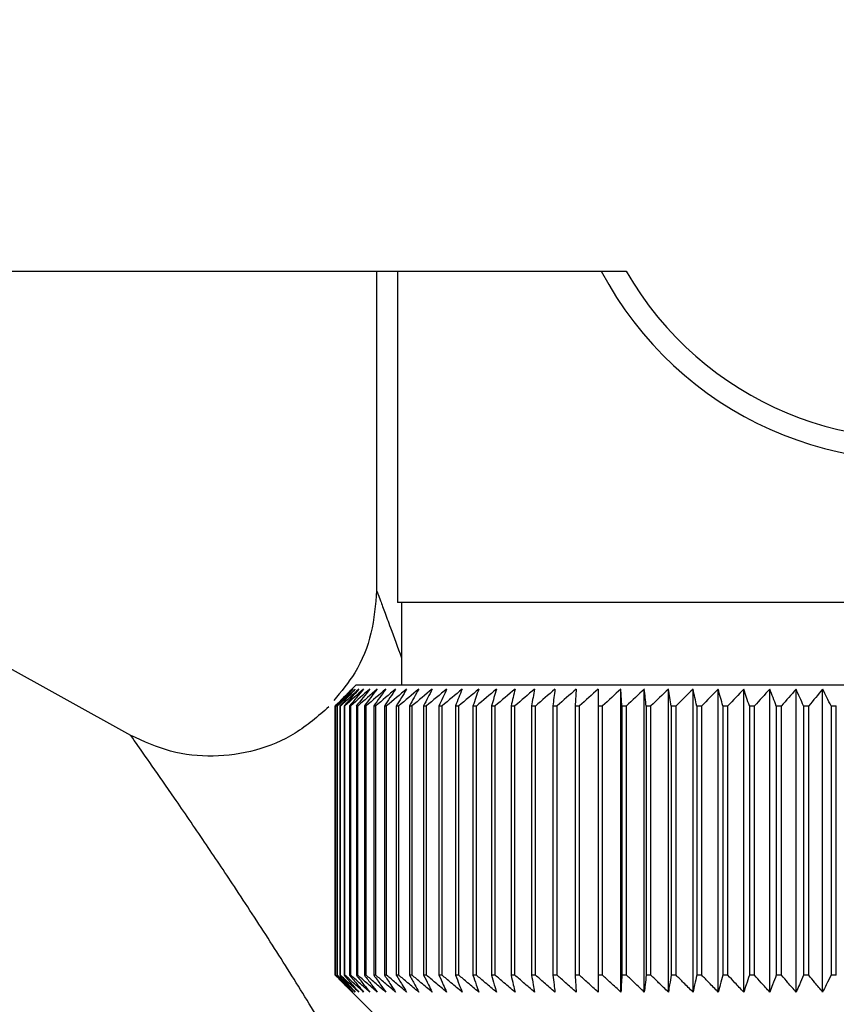
# Paper-space layout 'Blatt2' of a CAD drawing. Units: millimetres. Extents: x 0 to 420, y 0 to 297.
# Drawn here: x 116 to 118, y 143 to 145 of the extents above; entities that cross this region are included whole.
import ezdxf

# ---------------------------------------------------------------- set-up
doc = ezdxf.new("R2010")
doc.units = ezdxf.units.MM
doc.layers.add('1', color=7, linetype='Continuous')
doc.layers.add('DEFAULT', color=179, linetype='Continuous')
doc.styles.add('SLDTEXTSTYLE1', font='TXT', dxfattribs={"width": 0.605})
doc.dimstyles.new('SLDDIMSTYLE1', dxfattribs={"dimtxt": 3.5, "dimasz": 2.5, "dimexe": 0, "dimexo": 0.0625, "dimgap": 0.875, "dimtad": 1, "dimdec": 1, "dimlfac": 10, "dimrnd": 1e-09, "dimzin": 12, "dimdsep": 46, "dimtxsty": 'SLDTEXTSTYLE1', "dimsah": 1, "dimcen": 0.09, "dimadec": 0, "dimazin": 3, "dimtfac": 1, "dimtdec": 1, "dimtofl": 0, "dimtmove": 0, "dimatfit": 3, "dimfxl": 1, "dimfrac": 2, "dimtolj": 1, "dimtzin": 12, "dimarcsym": 0})
doc.dimstyles.new('SLDDIMSTYLE2', dxfattribs={"dimtxt": 3.5, "dimasz": 2.5, "dimexe": 0, "dimexo": 0.0625, "dimgap": 0.875, "dimtad": 1, "dimdec": 1, "dimlfac": 10, "dimrnd": 1e-09, "dimzin": 12, "dimdsep": 46, "dimtxsty": 'SLDTEXTSTYLE1', "dimsah": 1, "dimcen": 0.09, "dimadec": 0, "dimazin": 3, "dimtfac": 1, "dimtdec": 1, "dimtmove": 0, "dimatfit": 0, "dimfxl": 1, "dimfrac": 2, "dimtolj": 1, "dimtzin": 12, "dimarcsym": 0})

# ---------------------------------------------------------------- blocks, each defined once
blk = doc.blocks.new('_D_7')
at = {"layer": '1'}
for p, q in [((130.9359, 142.4029), (130.9359, 120.4069)), ((118.1859, 141.3529), (118.1859, 120.4069)), ((118.1859, 121.4069), (114.1859, 121.4069)), ((118.1859, 121.4069), (130.9359, 121.4069)), ((130.9359, 121.4069), (134.9359, 121.4069))]:
    blk.add_line(p, q, dxfattribs=at)
for points in [[(118.1859, 121.4069), (115.6859, 121.8069), (115.6859, 121.0069)], [(130.9359, 121.4069), (133.4359, 121.0069), (133.4359, 121.8069)]]:
    blk.add_solid(points, dxfattribs=at)
at = {"layer": '1', "insert": (118.5453, 125.9186), "char_height": 3.5, "attachment_point": 1, "style": 'SLDTEXTSTYLE1'}
blk.add_mtext('127,5', dxfattribs=at)
blk = doc.blocks.new('_D_11')
at = {"color": 7, "linetype": 'Continuous', "lineweight": 0}
for p, q in [((125.3939, 147.6029), (125.3939, 136.3029)), ((120.8709, 136.3029), (126.3939, 136.3029))]:
    blk.add_line(p, q, dxfattribs=at)
for points in [[(125.3939, 147.6029), (124.9939, 145.1029), (125.7939, 145.1029)], [(125.3939, 136.3029), (125.7939, 138.8029), (124.9939, 138.8029)]]:
    blk.add_solid(points, dxfattribs=at)
at = {"color": 7, "linetype": 'Continuous', "lineweight": 0, "insert": (120.8821, 137.9425), "char_height": 3.5, "attachment_point": 1, "rotation": 90, "style": 'SLDTEXTSTYLE1'}
blk.add_mtext('113', dxfattribs=at)
blk = doc.blocks.new('_D_12')
at = {"color": 7, "linetype": 'Continuous', "lineweight": 0}
for p, q in [((139.136, 139.4029), (139.136, 147.6029)), ((133.8359, 139.4029), (140.136, 139.4029))]:
    blk.add_line(p, q, dxfattribs=at)
for points in [[(139.136, 147.6029), (138.736, 145.1029), (139.536, 145.1029)], [(139.136, 139.4029), (139.536, 141.9029), (138.736, 141.9029)]]:
    blk.add_solid(points, dxfattribs=at)
at = {"color": 7, "linetype": 'Continuous', "lineweight": 0, "insert": (134.6242, 140.8293), "char_height": 3.5, "attachment_point": 1, "rotation": 90, "style": 'SLDTEXTSTYLE1'}
blk.add_mtext('82', dxfattribs=at)

psp = doc.layouts.new('Blatt2')

# ---------------------------------------------------------------- linework, layer by layer
at = {"layer": 'DEFAULT', "linetype": 'Continuous', "lineweight": 30}
for p, q in [((115.1859, 144.5529), (117.4884, 144.5529)), ((116.8859, 144.5529), (116.8859, 143.7816)), ((116.9359, 144.5529), (116.9359, 143.7529)), ((116.292, 143.4318), (115.1239, 144.0793)), ((118.1859, 143.7529), (116.9359, 143.7529)), ((116.9459, 143.7529), (116.9459, 143.5529)), ((116.8359, 143.5529), (116.8049, 143.5219)), ((119.5359, 143.5529), (116.8359, 143.5529)), ((117.3677, 143.5436), (117.3652, 143.5029)), ((117.478, 143.5029), (117.4759, 143.5436)), ((117.4759, 142.8122), (117.4759, 143.5436)), ((117.5324, 142.8122), (117.5324, 143.5436)), ((117.5905, 142.8122), (117.5905, 143.5436)), ((117.65, 142.8122), (117.65, 143.5436)), ((117.7107, 142.8122), (117.7107, 143.5436)), ((117.7725, 142.8122), (117.7725, 143.5436)), ((117.8353, 142.8122), (117.8353, 143.5436)), ((117.8989, 142.8122), (117.8989, 143.5436)), ((117.9631, 142.8122), (117.9631, 143.5436)), ((116.7859, 142.8529), (116.7859, 143.5029)), ((116.7865, 143.5029), (116.787, 143.5029)), ((116.7865, 143.5029), (116.7865, 142.8529)), ((116.787, 142.8529), (116.787, 143.5029)), ((116.7902, 143.5029), (116.7912, 143.5029)), ((116.7902, 143.5029), (116.7902, 142.8529)), ((116.7912, 142.8529), (116.7912, 143.5029)), ((116.797, 143.5029), (116.7987, 143.5029)), ((116.797, 143.5029), (116.797, 142.8529)), ((116.7987, 142.8529), (116.7987, 143.5029)), ((116.8071, 143.5029), (116.8094, 143.5029)), ((116.8071, 143.5029), (116.8071, 142.8529)), ((116.8094, 142.8529), (116.8094, 143.5029)), ((116.8204, 143.5029), (116.8233, 143.5029)), ((116.8204, 143.5029), (116.8204, 142.8529)), ((116.8233, 142.8529), (116.8233, 143.5029)), ((116.8369, 143.5029), (116.8403, 143.5029)), ((116.8369, 143.5029), (116.8369, 142.8529)), ((116.8403, 142.8529), (116.8403, 143.5029)), ((116.8564, 143.5029), (116.8605, 143.5029)), ((116.8564, 143.5029), (116.8564, 142.8529)), ((116.8605, 142.8529), (116.8605, 143.5029)), ((116.8791, 143.5029), (116.8837, 143.5029)), ((116.8791, 143.5029), (116.8791, 142.8529)), ((116.8837, 142.8529), (116.8837, 143.5029)), ((116.9047, 143.5029), (116.91, 143.5029)), ((116.9047, 143.5029), (116.9047, 142.8529)), ((116.91, 142.8529), (116.91, 143.5029)), ((116.9334, 143.5029), (116.9392, 143.5029)), ((116.9334, 143.5029), (116.9334, 142.8529)), ((116.9392, 142.8529), (116.9392, 143.5029)), ((116.9649, 143.5029), (116.9713, 143.5029)), ((116.9649, 143.5029), (116.9649, 142.8529)), ((116.9713, 142.8529), (116.9713, 143.5029)), ((116.9993, 143.5029), (117.0062, 143.5029)), ((116.9993, 143.5029), (116.9993, 142.8529)), ((117.0062, 142.8529), (117.0062, 143.5029)), ((117.0364, 143.5029), (117.0438, 143.5029)), ((117.0364, 143.5029), (117.0364, 142.8529)), ((117.0438, 142.8529), (117.0438, 143.5029)), ((117.0762, 143.5029), (117.0841, 143.5029)), ((117.0762, 143.5029), (117.0762, 142.8529)), ((117.0841, 142.8529), (117.0841, 143.5029)), ((117.1185, 143.5029), (117.1269, 143.5029)), ((117.1185, 143.5029), (117.1185, 142.8529)), ((117.1269, 142.8529), (117.1269, 143.5029)), ((117.1634, 143.5029), (117.1722, 143.5029)), ((117.1634, 143.5029), (117.1634, 142.8529)), ((117.1722, 142.8529), (117.1722, 143.5029)), ((117.2105, 143.5029), (117.2198, 143.5029)), ((117.2105, 143.5029), (117.2105, 142.8529)), ((117.2198, 142.8529), (117.2198, 143.5029)), ((117.26, 143.5029), (117.2696, 143.5029)), ((117.26, 143.5029), (117.26, 142.8529)), ((117.2696, 142.8529), (117.2696, 143.5029)), ((117.3116, 143.5029), (117.3216, 143.5029)), ((117.3116, 143.5029), (117.3116, 142.8529)), ((117.3216, 142.8529), (117.3216, 143.5029)), ((117.3652, 143.5029), (117.3756, 143.5029)), ((117.3652, 143.5029), (117.3652, 142.8529)), ((117.3756, 142.8529), (117.3756, 143.5029)), ((117.4207, 143.5029), (117.4315, 143.5029)), ((117.4207, 143.5029), (117.4207, 142.8529)), ((117.4315, 142.8529), (117.4315, 143.5029)), ((117.478, 143.5029), (117.4891, 143.5029)), ((117.478, 143.5029), (117.478, 142.8529)), ((117.4891, 142.8529), (117.4891, 143.5029)), ((117.5369, 143.5029), (117.5483, 143.5029)), ((117.5369, 143.5029), (117.5369, 142.8529)), ((117.5483, 142.8529), (117.5483, 143.5029)), ((117.5973, 143.5029), (117.609, 143.5029)), ((117.5973, 143.5029), (117.5973, 142.8529)), ((117.609, 142.8529), (117.609, 143.5029)), ((117.6591, 143.5029), (117.671, 143.5029)), ((117.6591, 143.5029), (117.6591, 142.8529)), ((117.671, 142.8529), (117.671, 143.5029)), ((117.7221, 143.5029), (117.7342, 143.5029)), ((117.7221, 143.5029), (117.7221, 142.8529)), ((117.7342, 142.8529), (117.7342, 143.5029)), ((117.7862, 143.5029), (117.7985, 143.5029)), ((117.7862, 143.5029), (117.7862, 142.8529)), ((117.7985, 142.8529), (117.7985, 143.5029)), ((117.8512, 143.5029), (117.8637, 143.5029)), ((117.8512, 143.5029), (117.8512, 142.8529)), ((117.8637, 142.8529), (117.8637, 143.5029)), ((117.917, 143.5029), (117.9296, 143.5029)), ((117.917, 143.5029), (117.917, 142.8529)), ((117.9296, 142.8529), (117.9296, 143.5029)), ((117.9834, 143.5029), (117.9961, 143.5029)), ((117.9834, 143.5029), (117.9834, 142.8529)), ((117.9961, 142.8529), (117.9961, 143.5029)), ((116.787, 142.8529), (116.7865, 142.8529)), ((116.7912, 142.8529), (116.7902, 142.8529)), ((116.7987, 142.8529), (116.797, 142.8529)), ((116.8094, 142.8529), (116.8071, 142.8529)), ((116.8233, 142.8529), (116.8204, 142.8529)), ((116.8403, 142.8529), (116.8369, 142.8529)), ((116.8605, 142.8529), (116.8564, 142.8529)), ((116.8837, 142.8529), (116.8791, 142.8529)), ((116.91, 142.8529), (116.9047, 142.8529)), ((116.9392, 142.8529), (116.9334, 142.8529)), ((116.9713, 142.8529), (116.9649, 142.8529)), ((117.0062, 142.8529), (116.9993, 142.8529)), ((117.0438, 142.8529), (117.0364, 142.8529)), ((117.0841, 142.8529), (117.0762, 142.8529)), ((117.1269, 142.8529), (117.1185, 142.8529)), ((117.1722, 142.8529), (117.1634, 142.8529)), ((117.2198, 142.8529), (117.2105, 142.8529)), ((117.2696, 142.8529), (117.26, 142.8529)), ((117.3216, 142.8529), (117.3116, 142.8529)), ((117.3756, 142.8529), (117.3652, 142.8529)), ((117.4315, 142.8529), (117.4207, 142.8529)), ((117.4891, 142.8529), (117.478, 142.8529)), ((117.5483, 142.8529), (117.5369, 142.8529)), ((117.609, 142.8529), (117.5973, 142.8529)), ((117.671, 142.8529), (117.6591, 142.8529)), ((117.7342, 142.8529), (117.7221, 142.8529)), ((117.7985, 142.8529), (117.7862, 142.8529)), ((117.8637, 142.8529), (117.8512, 142.8529)), ((117.9296, 142.8529), (117.917, 142.8529)), ((117.9961, 142.8529), (117.9834, 142.8529)), ((116.8049, 142.8339), (116.8859, 142.7529))]:
    psp.add_line(p, q, dxfattribs=at)
at = {"layer": 'DEFAULT', "linetype": 'Continuous', "lineweight": 30, "flags": 128}
psp.add_lwpolyline([(117.4209, 143.5436), (117.4209, 143.5385), (117.4209, 143.5334), (117.4208, 143.5284), (117.4208, 143.5233), (117.4208, 143.5182), (117.4208, 143.5131), (117.4207, 143.508), (117.4207, 143.5029)], dxfattribs=at)
at = {"layer": 'DEFAULT', "linetype": 'Continuous', "lineweight": 30}
for centre, radius, start, end in [((118.1859, 144.9529), 0.8565, 207.8423, 152.1577), ((118.1859, 144.9529), 0.8041, 209.8335, 150.1665), ((123.0816, 137.2448), 8.8769, 134.79988, 135.17156), ((123.0057, 137.4089), 8.7071, 135.20605, 135.5823), ((123.0862, 137.0499), 9.0178, 133.93794, 134.30944), ((123.0154, 137.6125), 8.5703, 136.20701, 136.58284), ((123.0985, 136.8651), 9.1565, 133.16645, 133.53751), ((123.0378, 137.8215), 8.4395, 137.3113, 137.68615), ((123.117, 136.692), 9.2902, 132.48093, 132.85137), ((123.0759, 138.0339), 8.319, 138.52493, 138.89806), ((123.1404, 136.5323), 9.4165, 131.87734, 132.24707), ((123.1331, 138.248), 8.2137, 139.85422, 140.2247), ((123.1677, 136.3873), 9.5333, 131.35213, 131.72109), ((123.214, 138.4615), 8.1292, 141.30574, 141.67241), ((123.198, 136.2585), 9.6385, 130.90218, 131.27039), ((123.3243, 138.6727), 8.0725, 142.88617, 143.24763), ((123.2305, 136.1471), 9.7306, 130.52481, 130.89232), ((123.4715, 138.8794), 8.0521, 144.60207, 144.95664), ((123.2647, 136.0541), 9.8082, 130.21779, 130.58469), ((123.6652, 139.0798), 8.0788, 146.45967, 146.80535), ((123.2999, 135.9803), 9.8702, 129.9793, 130.34569), ((123.9189, 139.2721), 8.1668, 148.46451, 148.79899), ((123.3359, 135.9264), 9.9157, 129.80792, 130.17393), ((124.2509, 139.4545), 8.3352, 150.62104, 150.94166), ((123.3723, 135.8929), 9.9441, 129.70263, 130.0684), ((124.6878, 139.6252), 8.611, 152.93216, 153.23593), ((123.4088, 135.8802), 9.9549, 129.66282, 130.0285), ((125.2688, 139.7827), 9.0339, 155.39861, 155.68224), ((123.4454, 135.8883), 9.948, 129.68824, 130.05398), ((126.0556, 139.9256), 9.6658, 158.01841, 158.27839), ((123.482, 135.9172), 9.9235, 129.77905, 130.14499), ((127.15, 140.0525), 10.6083, 160.78628, 161.01895), ((123.5185, 135.9666), 9.8817, 129.93578, 130.30207), ((128.7335, 140.1622), 12.0427, 163.69309, 163.89478), ((123.5553, 136.0361), 9.8233, 130.15936, 130.52614), ((131.1648, 140.2538), 14.3275, 166.72549, 166.89269), ((123.5924, 136.125), 9.749, 130.45113, 130.8185), ((135.2669, 140.3263), 18.285, 169.8658, 169.99536), ((123.6301, 136.2324), 9.66, 130.8128, 131.18085), ((143.4365, 140.3791), 26.311, 173.09217, 173.18146), ((123.669, 136.3575), 9.5575, 131.24653, 131.61533), ((123.7095, 136.499), 9.4432, 131.7549, 132.12446), ((123.7524, 136.6556), 9.3188, 132.34091, 132.7112), ((123.7986, 136.8259), 9.1865, 133.00803, 133.37897), ((89.0071, 140.3865), 28.6995, 6.23379, 6.31554), ((123.849, 137.0083), 9.0487, 133.76019, 134.13162), ((98.5428, 140.3373), 19.3157, 9.43245, 9.55488), ((123.905, 137.2011), 8.908, 134.60178, 134.97344), ((103.1313, 140.2683), 14.8835, 12.55194, 12.71254), ((123.9682, 137.4025), 8.7675, 135.53765, 135.9092), ((105.7976, 140.1802), 12.3788, 15.57025, 15.76594), ((124.0405, 137.6107), 8.6306, 136.57311, 136.94408), ((107.5191, 140.0737), 10.8246, 18.46932, 18.69664), ((124.1245, 137.8237), 8.5013, 137.7139, 138.08368), ((108.7076, 139.9498), 9.8097, 21.2352, 21.4905), ((124.223, 138.0395), 8.3839, 138.96614, 139.33392), ((109.5665, 139.8098), 9.1307, 23.85804, 24.13765), ((124.3399, 138.2563), 8.2837, 140.33625, 140.70105), ((110.2083, 139.6548), 8.6753, 26.33177, 26.63214)]:
    psp.add_arc(centre, radius, start, end, dxfattribs=at)
for points, knots in [([(116.8859, 143.7816), (116.8831, 143.7471), (116.8774, 143.6781), (116.8405, 143.5859), (116.8002, 143.5377), (116.7822, 143.5161)], [0, 0, 0, 0, 0.3555518, 0.7111588, 1, 1, 1, 1]), ([(116.8859, 143.7816), (116.8875, 143.7773), (116.89, 143.7707), (116.9045, 143.7318), (116.9208, 143.6879), (116.9365, 143.6447), (116.9459, 143.619)], [0, 0, 0, 0, 0.343899, 0.52577, 0.718279, 1, 1, 1, 1]), ([(116.7706, 143.5007), (116.7443, 143.478), (116.6918, 143.4326), (116.5946, 143.3922), (116.4914, 143.3775), (116.3867, 143.3886), (116.3235, 143.4174), (116.292, 143.4318)], [0, 0, 0, 0, 0.200056, 0.400113, 0.599873, 0.799952, 1, 1, 1, 1]), ([(116.7955, 142.6622), (116.768, 142.7087), (116.713, 142.8016), (116.6275, 142.9367), (116.546, 143.0618), (116.4674, 143.1787), (116.3992, 143.2785), (116.3419, 143.3608), (116.3007, 143.4195), (116.2949, 143.4277), (116.292, 143.4317)], [0, 0, 0, 0, 0.1348194, 0.269261, 0.4100875, 0.5308849, 0.6634283, 0.7769738, 0.8911801, 1, 1, 1, 1]), ([(116.8267, 142.8122), (116.8191, 142.8197), (116.8055, 142.8332), (116.792, 142.8468), (116.7859, 142.8529)], [0, 0, 0, 0, 0.55565, 1, 1, 1, 1]), ([(116.7865, 142.8529), (116.7941, 142.8452), (116.8074, 142.8316), (116.8208, 142.8181), (116.8267, 142.8122)], [0, 0, 0, 0, 0.56434, 1, 1, 1, 1]), ([(116.8289, 142.8122), (116.8211, 142.8197), (116.8071, 142.8332), (116.7932, 142.8468), (116.787, 142.8529)], [0, 0, 0, 0, 0.55565, 1, 1, 1, 1]), ([(116.7902, 142.8529), (116.7974, 142.8452), (116.8103, 142.8316), (116.8233, 142.8181), (116.8289, 142.8122)], [0, 0, 0, 0, 0.56434, 1, 1, 1, 1]), ([(116.8343, 142.8122), (116.8263, 142.8197), (116.8119, 142.8332), (116.7976, 142.8468), (116.7912, 142.8529)], [0, 0, 0, 0, 0.55565, 1, 1, 1, 1]), ([(116.797, 142.8529), (116.804, 142.8452), (116.8164, 142.8316), (116.8289, 142.8181), (116.8343, 142.8122)], [0, 0, 0, 0, 0.5643403, 1, 1, 1, 1]), ([(116.8429, 142.8122), (116.8347, 142.8197), (116.8199, 142.8332), (116.8052, 142.8468), (116.7987, 142.8529)], [0, 0, 0, 0, 0.55565, 1, 1, 1, 1]), ([(116.8071, 142.8529), (116.8138, 142.8452), (116.8257, 142.8316), (116.8377, 142.8181), (116.8429, 142.8122)], [0, 0, 0, 0, 0.56434, 1, 1, 1, 1]), ([(116.8545, 142.8122), (116.8461, 142.8197), (116.8311, 142.8332), (116.8161, 142.8468), (116.8094, 142.8529)], [0, 0, 0, 0, 0.55565, 1, 1, 1, 1]), ([(116.8204, 142.8529), (116.8268, 142.8452), (116.8382, 142.8316), (116.8496, 142.8181), (116.8545, 142.8122)], [0, 0, 0, 0, 0.56434, 1, 1, 1, 1]), ([(116.8692, 142.8122), (116.8607, 142.8197), (116.8454, 142.8332), (116.8301, 142.8468), (116.8233, 142.8529)], [0, 0, 0, 0, 0.5556499, 1, 1, 1, 1]), ([(116.8369, 142.8529), (116.8429, 142.8452), (116.8537, 142.8316), (116.8645, 142.8181), (116.8692, 142.8122)], [0, 0, 0, 0, 0.56434, 1, 1, 1, 1]), ([(116.887, 142.8122), (116.8784, 142.8197), (116.8628, 142.8332), (116.8472, 142.8468), (116.8403, 142.8529)], [0, 0, 0, 0, 0.55565, 1, 1, 1, 1]), ([(116.8564, 142.8529), (116.8622, 142.8452), (116.8724, 142.8316), (116.8826, 142.8181), (116.887, 142.8122)], [0, 0, 0, 0, 0.56434, 1, 1, 1, 1]), ([(116.9078, 142.8122), (116.899, 142.8197), (116.8832, 142.8332), (116.8675, 142.8468), (116.8605, 142.8529)], [0, 0, 0, 0, 0.55565, 1, 1, 1, 1]), ([(116.8791, 142.8529), (116.8845, 142.8452), (116.894, 142.8316), (116.9036, 142.8181), (116.9078, 142.8122)], [0, 0, 0, 0, 0.56434, 1, 1, 1, 1]), ([(116.9316, 142.8122), (116.9227, 142.8197), (116.9067, 142.8332), (116.8908, 142.8468), (116.8837, 142.8529)], [0, 0, 0, 0, 0.55565, 1, 1, 1, 1]), ([(116.9047, 142.8529), (116.9098, 142.8452), (116.9187, 142.8316), (116.9277, 142.8181), (116.9316, 142.8122)], [0, 0, 0, 0, 0.56434, 1, 1, 1, 1]), ([(116.9582, 142.8122), (116.9493, 142.8197), (116.9331, 142.8332), (116.9171, 142.8468), (116.91, 142.8529)], [0, 0, 0, 0, 0.55565, 1, 1, 1, 1]), ([(116.9334, 142.8529), (116.938, 142.8452), (116.9463, 142.8316), (116.9546, 142.8181), (116.9582, 142.8122)], [0, 0, 0, 0, 0.56434, 1, 1, 1, 1]), ([(116.9877, 142.8122), (116.9787, 142.8197), (116.9625, 142.8332), (116.9463, 142.8468), (116.9392, 142.8529)], [0, 0, 0, 0, 0.55565, 1, 1, 1, 1]), ([(116.9649, 142.8529), (116.9692, 142.8452), (116.9768, 142.8316), (116.9844, 142.8181), (116.9877, 142.8122)], [0, 0, 0, 0, 0.56434, 1, 1, 1, 1]), ([(117.02, 142.8122), (117.0109, 142.8197), (116.9947, 142.8332), (116.9785, 142.8468), (116.9713, 142.8529)], [0, 0, 0, 0, 0.55565, 1, 1, 1, 1]), ([(116.9993, 142.8529), (117.0032, 142.8452), (117.0101, 142.8316), (117.017, 142.8181), (117.02, 142.8122)], [0, 0, 0, 0, 0.56434, 1, 1, 1, 1]), ([(117.0549, 142.8122), (117.0459, 142.8197), (117.0296, 142.8332), (117.0134, 142.8468), (117.0062, 142.8529)], [0, 0, 0, 0, 0.5556499, 1, 1, 1, 1]), ([(117.0364, 142.8529), (117.0399, 142.8452), (117.0461, 142.8316), (117.0522, 142.8181), (117.0549, 142.8122)], [0, 0, 0, 0, 0.5643403, 1, 1, 1, 1]), ([(117.0925, 142.8122), (117.0835, 142.8197), (117.0672, 142.8332), (117.051, 142.8468), (117.0438, 142.8529)], [0, 0, 0, 0, 0.55565, 1, 1, 1, 1]), ([(117.0762, 142.8529), (117.0793, 142.8452), (117.0847, 142.8316), (117.0901, 142.8181), (117.0925, 142.8122)], [0, 0, 0, 0, 0.56434, 1, 1, 1, 1]), ([(117.1326, 142.8122), (117.1236, 142.8197), (117.1074, 142.8332), (117.0912, 142.8468), (117.0841, 142.8529)], [0, 0, 0, 0, 0.55565, 1, 1, 1, 1]), ([(117.1185, 142.8529), (117.1212, 142.8452), (117.1259, 142.8316), (117.1306, 142.8181), (117.1326, 142.8122)], [0, 0, 0, 0, 0.56434, 1, 1, 1, 1]), ([(117.1752, 142.8122), (117.1662, 142.8197), (117.1501, 142.8332), (117.134, 142.8468), (117.1269, 142.8529)], [0, 0, 0, 0, 0.55565, 1, 1, 1, 1]), ([(117.1634, 142.8529), (117.1656, 142.8452), (117.1695, 142.8316), (117.1735, 142.8181), (117.1752, 142.8122)], [0, 0, 0, 0, 0.5643403, 1, 1, 1, 1]), ([(117.2201, 142.8122), (117.2112, 142.8197), (117.1952, 142.8332), (117.1792, 142.8468), (117.1722, 142.8529)], [0, 0, 0, 0, 0.55565, 1, 1, 1, 1]), ([(117.2105, 142.8529), (117.2123, 142.8452), (117.2155, 142.8316), (117.2187, 142.8181), (117.2201, 142.8122)], [0, 0, 0, 0, 0.56434, 1, 1, 1, 1]), ([(117.2672, 142.8122), (117.2584, 142.8197), (117.2426, 142.8332), (117.2268, 142.8468), (117.2198, 142.8529)], [0, 0, 0, 0, 0.55565, 1, 1, 1, 1]), ([(117.26, 142.8529), (117.2613, 142.8452), (117.2637, 142.8316), (117.2662, 142.8181), (117.2672, 142.8122)], [0, 0, 0, 0, 0.5643403, 1, 1, 1, 1]), ([(117.3165, 142.8122), (117.3078, 142.8197), (117.2921, 142.8332), (117.2766, 142.8468), (117.2696, 142.8529)], [0, 0, 0, 0, 0.55565, 1, 1, 1, 1]), ([(117.3116, 142.8529), (117.3125, 142.8452), (117.3141, 142.8316), (117.3158, 142.8181), (117.3165, 142.8122)], [0, 0, 0, 0, 0.56434, 1, 1, 1, 1]), ([(117.3677, 142.8122), (117.3592, 142.8197), (117.3438, 142.8332), (117.3284, 142.8468), (117.3216, 142.8529)], [0, 0, 0, 0, 0.55565, 1, 1, 1, 1]), ([(117.3652, 142.8529), (117.3657, 142.8452), (117.3665, 142.8316), (117.3674, 142.8181), (117.3677, 142.8122)], [0, 0, 0, 0, 0.56434, 1, 1, 1, 1]), ([(117.4209, 142.8122), (117.4125, 142.8197), (117.3974, 142.8332), (117.3823, 142.8468), (117.3756, 142.8529)], [0, 0, 0, 0, 0.55565, 1, 1, 1, 1]), ([(117.4207, 142.8529), (117.4207, 142.8452), (117.4208, 142.8316), (117.4209, 142.8181), (117.4209, 142.8122)], [0, 0, 0, 0, 0.56434, 1, 1, 1, 1]), ([(117.4759, 142.8122), (117.4676, 142.8197), (117.4528, 142.8332), (117.438, 142.8468), (117.4315, 142.8529)], [0, 0, 0, 0, 0.55565, 1, 1, 1, 1]), ([(117.478, 142.8529), (117.4776, 142.8452), (117.4769, 142.8316), (117.4762, 142.8181), (117.4759, 142.8122)], [0, 0, 0, 0, 0.5643403, 1, 1, 1, 1]), ([(117.5324, 142.8122), (117.5244, 142.8197), (117.5099, 142.8332), (117.4955, 142.8468), (117.4891, 142.8529)], [0, 0, 0, 0, 0.55565, 1, 1, 1, 1]), ([(117.5369, 142.8529), (117.5361, 142.8452), (117.5346, 142.8316), (117.5331, 142.8181), (117.5324, 142.8122)], [0, 0, 0, 0, 0.56434, 1, 1, 1, 1]), ([(117.5905, 142.8122), (117.5827, 142.8197), (117.5686, 142.8332), (117.5545, 142.8468), (117.5483, 142.8529)], [0, 0, 0, 0, 0.55565, 1, 1, 1, 1]), ([(117.5973, 142.8529), (117.5961, 142.8452), (117.5938, 142.8316), (117.5915, 142.8181), (117.5905, 142.8122)], [0, 0, 0, 0, 0.56434, 1, 1, 1, 1]), ([(117.65, 142.8122), (117.6424, 142.8197), (117.6287, 142.8332), (117.6151, 142.8468), (117.609, 142.8529)], [0, 0, 0, 0, 0.55565, 1, 1, 1, 1]), ([(117.6591, 142.8529), (117.6574, 142.8452), (117.6544, 142.8316), (117.6513, 142.8181), (117.65, 142.8122)], [0, 0, 0, 0, 0.5643403, 1, 1, 1, 1]), ([(117.7107, 142.8122), (117.7034, 142.8197), (117.6901, 142.8332), (117.6769, 142.8468), (117.671, 142.8529)], [0, 0, 0, 0, 0.5556499, 1, 1, 1, 1]), ([(117.7221, 142.8529), (117.72, 142.8452), (117.7162, 142.8316), (117.7124, 142.8181), (117.7107, 142.8122)], [0, 0, 0, 0, 0.56434, 1, 1, 1, 1]), ([(117.7725, 142.8122), (117.7654, 142.8197), (117.7526, 142.8332), (117.7399, 142.8468), (117.7342, 142.8529)], [0, 0, 0, 0, 0.55565, 1, 1, 1, 1]), ([(117.7862, 142.8529), (117.7836, 142.8452), (117.7791, 142.8316), (117.7745, 142.8181), (117.7725, 142.8122)], [0, 0, 0, 0, 0.56434, 1, 1, 1, 1]), ([(117.8353, 142.8122), (117.8285, 142.8197), (117.8162, 142.8332), (117.804, 142.8468), (117.7985, 142.8529)], [0, 0, 0, 0, 0.55565, 1, 1, 1, 1]), ([(117.8512, 142.8529), (117.8482, 142.8452), (117.8429, 142.8316), (117.8376, 142.8181), (117.8353, 142.8122)], [0, 0, 0, 0, 0.56434, 1, 1, 1, 1]), ([(117.8989, 142.8122), (117.8924, 142.8197), (117.8806, 142.8332), (117.8689, 142.8468), (117.8637, 142.8529)], [0, 0, 0, 0, 0.5556499, 1, 1, 1, 1]), ([(117.917, 142.8529), (117.9136, 142.8452), (117.9076, 142.8316), (117.9015, 142.8181), (117.8989, 142.8122)], [0, 0, 0, 0, 0.56434, 1, 1, 1, 1]), ([(117.9631, 142.8122), (117.9569, 142.8197), (117.9457, 142.8332), (117.9346, 142.8468), (117.9296, 142.8529)], [0, 0, 0, 0, 0.55565, 1, 1, 1, 1]), ([(117.9834, 142.8529), (117.9796, 142.8452), (117.9729, 142.8316), (117.9661, 142.8181), (117.9631, 142.8122)], [0, 0, 0, 0, 0.56434, 1, 1, 1, 1])]:
    psp.add_open_spline(points, degree=3, knots=knots, dxfattribs=at)

# ---------------------------------------------------------------- dimensions: what is measured, and where the dimension line sits
at = {"color": 7, "linetype": 'Continuous', "lineweight": 0}
for base, p1, p2, picture, middle in [((125.3939, 136.3029), (113.6159, 147.6029), (119.8709, 136.3029), '_D_11', (125.3939, 141.9529)), ((139.136, 147.6029), (132.8359, 139.4029), (113.6159, 147.6029), '_D_12', (139.136, 143.5029))]:
    dim = psp.add_linear_dim(base=base, p1=p1, p2=p2, angle=90, dimstyle='SLDDIMSTYLE1', dxfattribs=at)
    dim.commit()
    dim.dimension.update_dxf_attribs({"geometry": picture, "text_midpoint": middle, "dimtype": 160})
at = {"layer": '1'}
dim = psp.add_linear_dim(base=(130.9359, 121.4069), p1=(118.1859, 142.3529), p2=(130.9359, 143.4029), dimstyle='SLDDIMSTYLE2', dxfattribs=at)
dim.commit()
dim.dimension.update_dxf_attribs({"geometry": '_D_7', "text_midpoint": (124.5609, 121.4069), "dimtype": 160})

doc.saveas('drawing.dxf')
